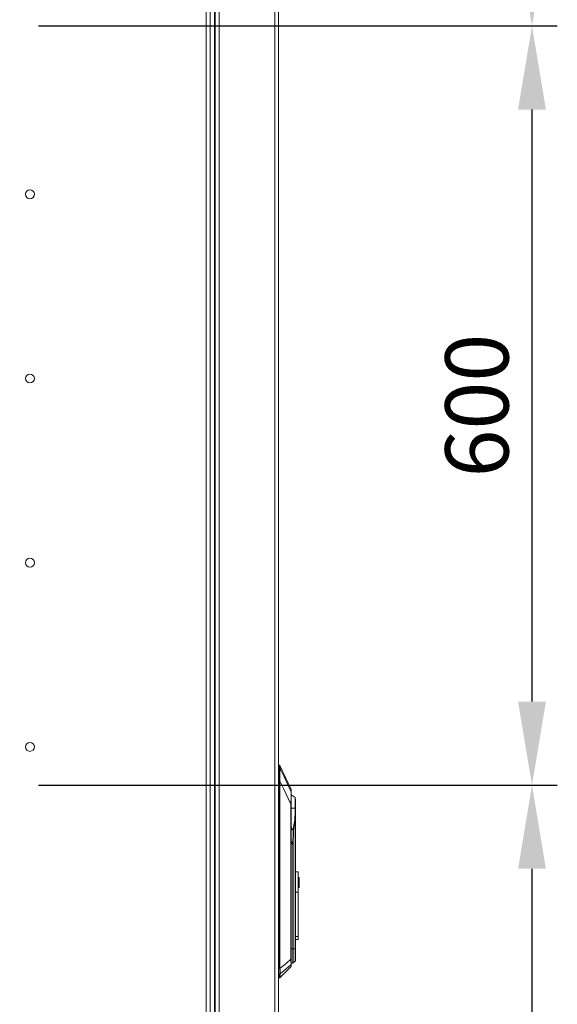
# Model space of a CAD drawing. Units: millimetres. Extents: x 63 to 8538, y 73 to 6060.
# Drawn here: x 3919 to 4344, y 2755 to 3533 of the extents above; entities that cross this region are included whole.
import ezdxf

# ---------------------------------------------------------------- set-up
doc = ezdxf.new("R2010")
doc.units = ezdxf.units.MM
doc.header["$LTSCALE"] = 5
doc.header["$PDSIZE"] = -1
doc.layers.add('Dimensions', color=7, linetype='Continuous')
doc.styles.get("Standard").update_dxf_attribs({"font": 'romans.shx', "width": 0.8})
doc.dimstyles.new('SLDDIMSTYLE2', dxfattribs={"dimscale": 10, "dimtxt": 2.5, "dimasz": 3.302, "dimexe": 1, "dimexo": 1, "dimgap": 0.926042, "dimtad": 1, "dimdec": 0, "dimrnd": 1e-09, "dimzin": 12, "dimdsep": 46, "dimtxsty": 'Standard', "dimcen": 2, "dimadec": 0, "dimazin": 3, "dimtfac": 1, "dimtdec": 0, "dimtmove": 0, "dimatfit": 0, "dimfxl": 1, "dimfrac": 2, "dimtolj": 1, "dimtzin": 12, "dimarcsym": 0})

# ---------------------------------------------------------------- blocks, each defined once
blk = doc.blocks.new('*D10')
at = {"layer": 'Defpoints', "color": 0, "transparency": 16777216}
for p in [(3914.25, 3528.34), (3914.25, 2928.35), (4324.15, 2928.35)]:
    blk.add_point(p, dxfattribs=at)
at = {"layer": 'Dimensions', "color": 0, "lineweight": -2, "transparency": 16777216}
for p, q in [((3934.25, 3528.34), (4344.15, 3528.34)), ((4324.15, 3462.3), (4324.15, 2994.39)), ((3934.25, 2928.35), (4344.15, 2928.35))]:
    blk.add_line(p, q, dxfattribs=at)
at = {"layer": 'Dimensions', "color": 0, "transparency": 16777216}
for points in [[(4313.14, 3462.3), (4335.16, 3462.3), (4324.15, 3528.34)], [(4313.14, 2994.39), (4335.16, 2994.39), (4324.15, 2928.35)]]:
    blk.add_solid(points, dxfattribs=at)
at = {"layer": 'Dimensions', "color": 0, "transparency": 16777216, "insert": (4280.63, 3228.35), "char_height": 50, "attachment_point": 5, "rotation": 90}
blk.add_mtext('\\A1;600', dxfattribs=at)
blk = doc.blocks.new('*D11')
at = {"layer": 'Defpoints', "color": 0, "transparency": 16777216}
for p in [(4067.18, 3716.44), (4324.16, 3716.44), (3914.25, 3528.34)]:
    blk.add_point(p, dxfattribs=at)
at = {"layer": 'Dimensions', "color": 0, "lineweight": -2, "transparency": 16777216}
for p, q in [((4087.18, 3716.44), (4344.16, 3716.44)), ((4324.16, 3594.38), (4324.16, 3650.4)), ((3934.25, 3528.34), (4344.16, 3528.34))]:
    blk.add_line(p, q, dxfattribs=at)
at = {"layer": 'Dimensions', "color": 0, "transparency": 16777216}
for points in [[(4313.15, 3650.4), (4335.16, 3650.4), (4324.16, 3716.44)], [(4313.15, 3594.38), (4335.16, 3594.38), (4324.16, 3528.34)]]:
    blk.add_solid(points, dxfattribs=at)
at = {"layer": 'Dimensions', "color": 0, "transparency": 16777216, "insert": (4280.64, 3622.39), "char_height": 50, "attachment_point": 5, "rotation": 90}
blk.add_mtext('\\A1;188', dxfattribs=at)
blk = doc.blocks.new('*D12')
at = {"layer": 'Defpoints', "color": 0, "transparency": 16777216}
for p in [(3914.25, 2928.35), (4121.15, 1846.14), (4324.15, 1846.14)]:
    blk.add_point(p, dxfattribs=at)
at = {"layer": 'Dimensions', "color": 0, "lineweight": -2, "transparency": 16777216}
for p, q in [((3934.25, 2928.35), (4344.15, 2928.35)), ((4324.15, 2862.31), (4324.15, 1912.18)), ((4141.15, 1846.14), (4344.15, 1846.14))]:
    blk.add_line(p, q, dxfattribs=at)
at = {"layer": 'Dimensions', "color": 0, "transparency": 16777216}
for points in [[(4313.14, 2862.31), (4335.16, 2862.31), (4324.15, 2928.35)], [(4313.14, 1912.18), (4335.16, 1912.18), (4324.15, 1846.14)]]:
    blk.add_solid(points, dxfattribs=at)
at = {"layer": 'Dimensions', "color": 0, "transparency": 16777216, "insert": (4280.63, 2387.24), "char_height": 50, "attachment_point": 5, "rotation": 90}
blk.add_mtext('\\A1;1082', dxfattribs=at)

msp = doc.modelspace()

# ---------------------------------------------------------------- linework, layer by layer
at = {"color": 7, "linetype": 'Continuous', "lineweight": 18, "ltscale": 20}
for p, q in [((4120.9, 3769.31), (4120.9, 1949.8)), ((4124, 1949.8), (4124, 3769.31)), ((4073.37, 1997.13), (4073.37, 3721.98)), ((4073.97, 1996.47), (4073.97, 3722.64)), ((4077.07, 1994.03), (4077.07, 3725.08)), ((4066.86, 2004.46), (4066.86, 3714.31)), ((4069.96, 3714.84), (4069.96, 2003.93)), ((4124.63, 2944.19), (4124, 2944.19)), ((4124.63, 2942.36), (4124.63, 2944.19)), ((4124.71, 2941.6), (4124.63, 2942.36)), ((4133.91, 2924.97), (4125.08, 2943.9)), ((4125.08, 2942.08), (4125.08, 2943.9)), ((4124.55, 2934.7), (4124.86, 2934.74)), ((4124.82, 2931.4), (4124.82, 2783.41)), ((4125.06, 2783.41), (4125.06, 2931.4)), ((4133.91, 2923.06), (4133.91, 2924.97)), ((4133.95, 2922.87), (4133.95, 2913.31)), ((4137.03, 2918.6), (4137.03, 2910.22)), ((4133.7, 2790.83), (4133.7, 2913.31)), ((4133.7, 2913.31), (4133.95, 2913.31)), ((4133.95, 2913.31), (4133.95, 2790.83)), ((4137.28, 2910.17), (4137.36, 2910.11)), ((4137.28, 2910.17), (4137.36, 2910.17)), ((4137.36, 2910.11), (4137.36, 2910.17)), ((4137.36, 2900.97), (4137.36, 2910.11)), ((4137.06, 2900.99), (4137.06, 2799)), ((4137.36, 2799), (4137.36, 2900.97)), ((4135.47, 2892.68), (4135.26, 2880.68)), ((4135.61, 2880.67), (4135.82, 2892.67)), ((4135.61, 2880.67), (4135.23, 2880.67)), ((4135.23, 2880.67), (4135.23, 2799)), ((4135.61, 2799), (4135.61, 2880.67)), ((4139.36, 2859.89), (4137.36, 2859.89)), ((4139.36, 2843.8), (4139.36, 2859.89)), ((4140.16, 2855.48), (4139.36, 2855.48)), ((4140.16, 2847.48), (4140.16, 2855.48)), ((4137.36, 2843.8), (4139.36, 2843.8)), ((4140.16, 2847.48), (4139.36, 2847.48)), ((4139.36, 2843.8), (4139.36, 2808.72)), ((4139.36, 2808.72), (4137.36, 2808.72)), ((4137.36, 2806.3), (4139.36, 2806.3)), ((4139.36, 2806.3), (4139.36, 2808.72)), ((4135.23, 2799), (4135.26, 2799)), ((4135.26, 2799), (4135.61, 2799)), ((4137.06, 2799), (4135.61, 2799)), ((4137.06, 2799), (4137.36, 2799)), ((4137.36, 2790.01), (4137.36, 2799)), ((4133.7, 2790.83), (4133.95, 2790.83)), ((4133.81, 2784.94), (4133.81, 2786.6)), ((4133.95, 2790.83), (4133.95, 2786.93)), ((4133.95, 2787.77), (4135.23, 2787.7)), ((4133.95, 2786.93), (4133.95, 2785.3)), ((4135.61, 2787.85), (4137.06, 2789.3)), ((4124.74, 2778.72), (4124.81, 2779.11)), ((4124.74, 2776.08), (4124.74, 2778.72)), ((4124.82, 2783.36), (4124.82, 2783.41)), ((4124.82, 2783.41), (4125.06, 2783.41)), ((4125.06, 2783.36), (4125.06, 2783.41)), ((4125.09, 2776.23), (4133.81, 2784.94)), ((4124, 2776.08), (4124.74, 2776.08))]:
    msp.add_line(p, q, dxfattribs=at)
at = {"color": 8, "linetype": 'Continuous', "lineweight": 18, "ltscale": 20}
for p, q in [((4124, 2942.36), (4124.63, 2942.36)), ((4124, 2934.7), (4124.55, 2934.7)), ((4133.95, 2884.6), (4135.26, 2880.68)), ((4135.23, 2880.67), (4133.95, 2884.51)), ((4133.95, 2799), (4135.23, 2799)), ((4135.23, 2799), (4135.23, 2787.7)), ((4135.26, 2799), (4135.26, 2787.7)), ((4135.61, 2799), (4135.61, 2787.85)), ((4137.06, 2799), (4137.06, 2789.3)), ((4124.82, 2783.41), (4124, 2783.41)), ((4124, 2778.72), (4124.74, 2778.72)), ((4125.09, 2776.23), (4125.09, 2778.86))]:
    msp.add_line(p, q, dxfattribs=at)
at = {"color": 7, "linetype": 'Continuous', "lineweight": 18, "ltscale": 400}
msp.add_line((4135.26, 2880.68), (4135.23, 2880.67), dxfattribs=at)
at = {"color": 7, "linetype": 'Continuous', "lineweight": 18, "ltscale": 20, "flags": 128}
for points in [[(4124.55, 2934.7), (4124.48, 2936.75), (4124.54, 2937.74), (4124.55, 2937.85), (4124.63, 2938.67), (4124.76, 2940.32), (4124.71, 2941.6)], [(4125.16, 2941.37), (4125.1, 2941.82), (4125.08, 2942.08)], [(4124.55, 2934.7), (4124.76, 2932.85), (4124.82, 2931.4)], [(4124.86, 2934.74), (4124.85, 2936.93), (4125.08, 2938.95), (4125.21, 2940.3), (4125.16, 2941.37)], [(4125.06, 2931.4), (4125.01, 2933.28), (4124.86, 2934.74)], [(4125.16, 2941.37), (4128.28, 2934.88), (4129.16, 2933.03), (4130.1, 2931.06), (4131.07, 2929.03), (4132.02, 2927.05), (4133.91, 2923.06)], [(4125.06, 2931.4), (4125.03, 2931.4), (4125, 2931.4), (4124.97, 2931.4), (4124.94, 2931.4), (4124.91, 2931.4), (4124.88, 2931.4), (4124.85, 2931.4), (4124.82, 2931.4)], [(4125.06, 2931.4), (4128.01, 2925.26), (4129.91, 2921.28), (4131.81, 2917.3), (4133.7, 2913.31)], [(4133.7, 2913.31), (4133.74, 2915.24), (4133.78, 2917.04), (4133.82, 2918.75), (4133.85, 2920.13), (4133.88, 2921.25), (4133.89, 2921.83), (4133.9, 2922.31), (4133.91, 2923.06)], [(4137.21, 2917.14), (4137.17, 2917.87), (4137.03, 2918.6)], [(4137.02, 2910.22), (4137.02, 2910.22), (4137.03, 2910.22)], [(4137.03, 2910.11), (4137.03, 2910.11), (4137.02, 2910.11)], [(4137.03, 2910.22), (4137.18, 2910.2), (4137.28, 2910.17)], [(4135.5, 2892.72), (4136.03, 2896.68), (4136.74, 2900.62)], [(4135.82, 2892.67), (4136.35, 2897.11), (4136.9, 2900.57)], [(4136.74, 2900.62), (4136.86, 2900.85), (4136.93, 2900.96), (4136.99, 2901.01), (4137.02, 2901.03), (4137.06, 2901.03)], [(4136.9, 2900.57), (4136.96, 2900.8), (4137, 2900.91), (4137.02, 2900.96), (4137.04, 2900.98), (4137.06, 2900.99)], [(4135.47, 2892.68), (4135.49, 2892.7), (4135.5, 2892.72)], [(4135.5, 2892.72), (4135.69, 2892.69), (4135.82, 2892.67)], [(4125.06, 2783.36), (4130.15, 2787.74), (4133.7, 2790.83)], [(4125.16, 2779.21), (4130.01, 2783.34), (4133.81, 2786.6)], [(4125.16, 2779.21), (4125.11, 2779), (4125.09, 2778.86)]]:
    msp.add_lwpolyline(points, dxfattribs=at)
at = {"color": 8, "linetype": 'Continuous', "lineweight": 18, "ltscale": 20, "flags": 128}
for points in [[(4133.95, 2910.2), (4135.2, 2910.22), (4137.02, 2910.22)], [(4137.02, 2910.11), (4135.21, 2910.11), (4133.95, 2910.13)], [(4133.95, 2895.37), (4134.36, 2894.01), (4135.47, 2892.68)]]:
    msp.add_lwpolyline(points, dxfattribs=at)
at = {"color": 7, "linetype": 'Continuous', "lineweight": 18, "ltscale": 400}
for centre in [(3927.53, 3395.36), (3927.53, 3249.77), (3927.53, 3104.18), (3927.53, 2958.59)]:
    msp.add_circle(centre, 3.5, dxfattribs=at)
for centre, radius, start, end in [((4124.63, 2943.69), 0.5, 25, 90), ((4124.63, 2941.86), 0.502, 26.70018, 90.55673), ((4124.75, 2941.12), 0.482, 31.05036, 94.85352), ((4133.53, 2922.87), 0.428, 0.09126, 27.06063), ((4129.35, 2910.17), 11.41, 47.69501, 66.05211), ((4021.51, 2911.31), 115.85, 359.43229, 2.88307), ((3933.51, 2911.42), 203.52, 356.95943, 359.63108), ((4138.5, 2910.22), 1.48, 180.10058, 184.52799), ((4138.5, 2910.16), 1.47, 177.78823, 182.21177), ((4137.22, 2920.33), 10.22, 268.94382, 270.77792), ((4136.32, 2899.18), 1.5, 67.40358, 73.91471), ((4137.1, 2900.53), 0.502, 59.9849, 94.80925), ((4136.36, 2901.01), 0.704, 358.22442, 1.77558), ((4137.12, 2899.76), 1.23, 78.83844, 92.6143), ((4135.11, 2871.19), 21.49, 88.11438, 89.05791), ((4134.9, 2859.19), 21.49, 88.11438, 89.05791), ((4055.47, 2786.67), 78.33, 359.94764, 3.04346), ((4133.49, 2786.93), 0.464, 313.1933, 359.73142), ((4135.26, 2788.2), 0.5, 267, 270), ((4135.26, 2788.2), 0.5, 270, 315), ((4136.36, 2790.01), 1, 315, 360), ((4124.74, 2779.24), 0.517, 269.71225, 312.75279), ((4105.44, 2781.29), 19.49, 353.5573, 6.08443), ((4124.86, 2779.6), 0.496, 264.23191, 307.7492), ((4124.03, 2823.84), 40.49, 271.1223, 271.46672), ((4112.79, 2781), 12.5, 351.76598, 10.91164), ((4133.45, 2785.3), 0.5, 315, 0), ((4124.74, 2776.58), 0.5, 270, 315)]:
    msp.add_arc(centre, radius, start, end, dxfattribs=at)
at = {"color": 8, "linetype": 'Continuous', "lineweight": 18, "ltscale": 400}
msp.add_arc((4137.98, 2895.9), 4.03, 179.66824, 231.94846, dxfattribs=at)

# ---------------------------------------------------------------- dimensions: what is measured, and where the dimension line sits
at = {"layer": 'Dimensions'}
for base, p1, p2, picture, middle in [((4324.16, 3716.44), (3914.25, 3528.34), (4067.18, 3716.44), '*D11', (4280.64, 3622.39)), ((4324.15, 2928.35), (3914.25, 3528.34), (3914.25, 2928.35), '*D10', (4280.63, 3228.35)), ((4324.15, 1846.14), (3914.25, 2928.35), (4121.15, 1846.14), '*D12', (4280.63, 2387.24))]:
    dim = msp.add_linear_dim(base=base, p1=p1, p2=p2, angle=90, dimstyle='SLDDIMSTYLE2', override={"dimscale": 20}, dxfattribs=at)
    dim.commit()
    dim.dimension.update_dxf_attribs({"geometry": picture, "text_midpoint": middle})

doc.saveas('drawing.dxf')
